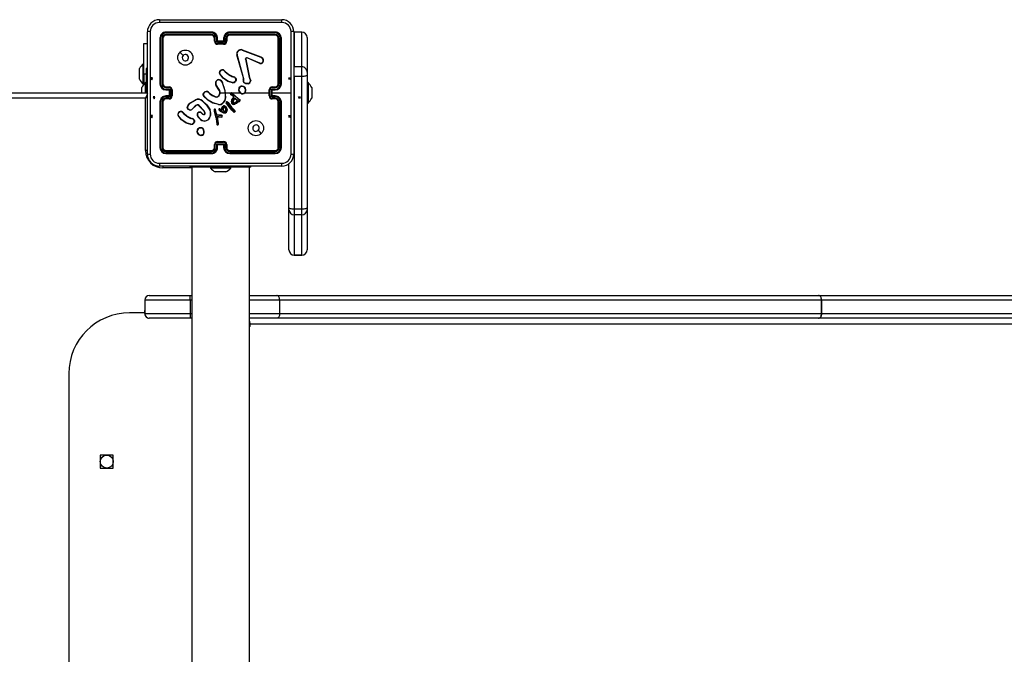
# Model space of a CAD drawing. Units: millimetres. Extents: x -4534 to 4839, y -3372 to 3794.
# Drawn here: x -925 to -276, y 1876 to 2294 of the extents above; entities that cross this region are included whole.
import ezdxf

# ---------------------------------------------------------------- set-up
doc = ezdxf.new("R2010")
doc.units = ezdxf.units.MM
doc.layers.add('Toestel 2D', color=7, linetype='Continuous', lineweight=20)
doc.layers.add('VP-EQ', color=7, linetype='Continuous', true_color=0x8a3492)

# ---------------------------------------------------------------- blocks, each defined once
blk = doc.blocks.new('wd1444')
at = {"layer": 'VP-EQ', "color": 0, "linetype": 'Continuous', "lineweight": 25}
for p, q in [((1069.776, 559.284), (1077.826, 559.284)), ((1068.976, 550.434), (1068.976, 558.484)), ((1069.801, 558.059), (1069.801, 555.059)), ((1069.848, 558.061), (1069.848, 555.059)), ((1069.948, 558.061), (1069.948, 555.059)), ((1070.001, 558.059), (1070.001, 555.059)), ((1073.201, 558.411), (1070.199, 558.411)), ((1073.201, 558.311), (1070.199, 558.311)), ((1073.201, 558.459), (1070.201, 558.459)), ((1073.201, 558.259), (1070.201, 558.259)), ((1073.401, 557.859), (1073.401, 558.059)), ((1073.451, 557.861), (1073.451, 558.061)), ((1073.551, 557.811), (1073.551, 558.061)), ((1073.601, 557.859), (1073.601, 558.059)), ((1073.601, 557.859), (1073.601, 557.859)), ((1074.001, 557.859), (1073.601, 557.859)), ((1074.001, 558.059), (1074.001, 557.859)), ((1074.001, 557.859), (1074.001, 557.859)), ((1074.051, 558.061), (1074.051, 557.811)), ((1074.151, 558.061), (1074.151, 557.861)), ((1074.201, 558.059), (1074.201, 557.859)), ((1077.401, 558.459), (1074.401, 558.459)), ((1077.403, 558.411), (1074.401, 558.411)), ((1077.403, 558.311), (1074.401, 558.311)), ((1077.401, 558.259), (1074.401, 558.259)), ((1077.601, 555.059), (1077.601, 558.059)), ((1077.653, 555.059), (1077.653, 558.061)), ((1077.754, 555.059), (1077.754, 558.061)), ((1077.801, 555.059), (1077.801, 558.059)), ((1078.626, 558.484), (1078.626, 550.434)), ((1079.151, 558.458), (1078.651, 558.458)), ((1078.651, 558.458), (1078.651, 556.173)), ((1079.151, 558.458), (1078.651, 558.458)), ((1078.651, 558.458), (1078.651, 558.458)), ((1079.151, 556.173), (1079.151, 558.458)), ((1079.151, 558.458), (1079.151, 558.458)), ((1079.501, 558.108), (1079.501, 555.823)), ((1068.752, 557.709), (1068.976, 557.709)), ((1068.752, 555.709), (1068.752, 557.709)), ((1074.051, 557.811), (1073.551, 557.811)), ((1074.001, 557.711), (1073.601, 557.711)), ((1074.001, 557.659), (1073.601, 557.659)), ((1075.211, 557.281), (1076.444, 556.818)), ((1075.217, 557.299), (1076.45, 556.836)), ((1075.298, 555.456), (1074.865, 556.977)), ((1075.318, 555.462), (1074.885, 556.983)), ((1075.433, 556.678), (1075.684, 555.471)), ((1075.452, 556.682), (1075.703, 555.475)), ((1076.377, 556.402), (1075.541, 556.759)), ((1076.385, 556.422), (1075.549, 556.778)), ((1076.526, 556.758), (1076.593, 556.647)), ((1076.541, 556.77), (1076.611, 556.654)), ((1068.452, 555.884), (1068.452, 556.059)), ((1068.752, 556.384), (1068.692, 556.384)), ((1068.692, 555.709), (1068.692, 556.384)), ((1068.976, 556.059), (1068.901, 556.059)), ((1068.901, 556.059), (1068.901, 555.134)), ((1074.019, 555.931), (1074.095, 555.855)), ((1074.034, 555.944), (1074.11, 555.869)), ((1078.651, 556.173), (1078.625, 556.172)), ((1079.151, 556.173), (1078.651, 556.173)), ((1079.151, 555.539), (1079.151, 556.173)), ((1068.452, 555.534), (1068.452, 555.884)), ((1068.452, 555.359), (1068.452, 555.534)), ((1068.692, 555.034), (1068.692, 555.709)), ((1068.752, 555.709), (1068.752, 555.033)), ((1068.752, 555.709), (1068.901, 555.709)), ((1074.652, 555.493), (1074.59, 555.511)), ((1074.598, 555.529), (1074.655, 555.513)), ((1074.668, 555.491), (1074.652, 555.493)), ((1074.655, 555.513), (1074.669, 555.511)), ((1074.796, 555.307), (1074.771, 555.244)), ((1074.816, 555.303), (1074.788, 555.233)), ((1075.295, 555.311), (1075.305, 555.366)), ((1075.306, 555.389), (1075.298, 555.456)), ((1075.305, 555.366), (1075.306, 555.389)), ((1075.314, 555.305), (1075.325, 555.366)), ((1075.326, 555.388), (1075.318, 555.462)), ((1075.325, 555.366), (1075.326, 555.388)), ((1075.684, 555.471), (1075.719, 555.39)), ((1075.703, 555.475), (1075.735, 555.401)), ((1078.651, 555.539), (1078.625, 555.539)), ((1079.151, 555.539), (1078.651, 555.539)), ((1078.651, 555.539), (1078.651, 546.791)), ((1079.151, 546.791), (1079.151, 555.539)), ((1079.501, 555.823), (1079.501, 555.633)), ((1079.501, 555.633), (1079.501, 546.886)), ((1068.601, 554.634), (1068.601, 554.809)), ((1068.601, 554.459), (1068.601, 554.634)), ((1068.692, 555.034), (1068.752, 555.034)), ((1068.901, 555.134), (1068.841, 555.134)), ((1068.841, 554.459), (1068.841, 555.134)), ((1068.901, 554.459), (1068.901, 555.134)), ((1068.976, 554.959), (1068.951, 554.959)), ((1070.199, 554.809), (1070.399, 554.809)), ((1070.199, 554.709), (1070.449, 554.709)), ((1070.201, 554.859), (1070.401, 554.859)), ((1070.201, 554.659), (1070.401, 554.659)), ((1070.401, 554.659), (1070.401, 554.659)), ((1070.401, 554.659), (1070.401, 554.259)), ((1070.449, 554.709), (1070.449, 554.459)), ((1070.549, 554.659), (1070.549, 554.459)), ((1070.601, 554.659), (1070.601, 554.259)), ((1073.684, 554.668), (1073.492, 554.974)), ((1073.701, 554.679), (1073.509, 554.985)), ((1073.896, 555.136), (1073.915, 555.075)), ((1073.916, 555.139), (1073.933, 555.083)), ((1074.591, 555.131), (1074.273, 555.204)), ((1074.592, 555.152), (1074.282, 555.222)), ((1077.001, 554.259), (1077.001, 554.659)), ((1077.053, 554.259), (1077.053, 554.659)), ((1077.153, 554.709), (1077.403, 554.709)), ((1077.153, 554.209), (1077.153, 554.709)), ((1077.201, 554.859), (1077.401, 554.859)), ((1077.201, 554.659), (1077.401, 554.659)), ((1077.201, 554.659), (1077.201, 554.659)), ((1077.201, 554.259), (1077.201, 554.659)), ((1077.203, 554.809), (1077.403, 554.809)), ((1079.561, 555.134), (1079.501, 555.134)), ((1079.561, 555.134), (1079.561, 553.784)), ((1079.801, 554.809), (1079.801, 554.634)), ((1079.801, 554.634), (1079.801, 554.284)), ((1004.626, 554.459), (1069.001, 554.459)), ((1068.851, 554.109), (1004.751, 554.109)), ((1068.851, 550.659), (1068.851, 554.109)), ((1070.449, 554.209), (1070.199, 554.209)), ((1070.399, 554.108), (1070.199, 554.108)), ((1070.401, 554.259), (1070.201, 554.259)), ((1070.401, 554.059), (1070.201, 554.059)), ((1070.401, 554.259), (1070.401, 554.259)), ((1070.449, 554.459), (1070.449, 554.209)), ((1070.549, 554.459), (1070.449, 554.459)), ((1070.549, 554.459), (1070.549, 554.259)), ((1071.778, 553.787), (1072.137, 554.007)), ((1071.791, 553.772), (1072.145, 553.989)), ((1072.647, 554.409), (1072.76, 554.527)), ((1072.664, 554.398), (1072.769, 554.509)), ((1073.055, 554.436), (1073.084, 554.407)), ((1073.07, 554.449), (1073.097, 554.422)), ((1073.801, 554.459), (1074.095, 554.459)), ((1074.094, 554.459), (1074.105, 554.133)), ((1074.115, 554.459), (1074.47, 554.459)), ((1074.645, 554.212), (1074.46, 554.353)), ((1074.658, 554.228), (1074.473, 554.368)), ((1074.539, 554.459), (1075.093, 554.459)), ((1074.54, 554.433), (1074.951, 554.065)), ((1074.554, 554.447), (1074.963, 554.08)), ((1074.607, 554.098), (1074.664, 554.177)), ((1074.623, 554.086), (1074.681, 554.165)), ((1074.639, 553.981), (1074.767, 554.114)), ((1074.657, 554.2), (1074.645, 554.212)), ((1074.654, 553.968), (1074.768, 554.089)), ((1074.665, 554.189), (1074.657, 554.2)), ((1074.674, 554.212), (1074.658, 554.228)), ((1074.681, 554.201), (1074.674, 554.212)), ((1074.767, 554.114), (1074.908, 553.977)), ((1074.768, 554.089), (1074.886, 553.973)), ((1074.951, 554.065), (1075.007, 554.025)), ((1074.963, 554.08), (1075.018, 554.041)), ((1075.007, 554.025), (1075.051, 553.997)), ((1075.018, 554.041), (1075.061, 554.014)), ((1075.404, 554.459), (1077.001, 554.459)), ((1077.403, 554.209), (1077.153, 554.209)), ((1077.201, 554.459), (1078.438, 554.459)), ((1077.401, 554.259), (1077.201, 554.259)), ((1077.201, 554.259), (1077.201, 554.259)), ((1077.401, 554.059), (1077.201, 554.059)), ((1077.403, 554.108), (1077.203, 554.108)), ((1079.801, 554.284), (1079.801, 554.109)), ((1069.801, 553.859), (1069.801, 550.859)), ((1069.848, 553.858), (1069.848, 550.856)), ((1069.948, 553.858), (1069.948, 550.856)), ((1070.001, 553.859), (1070.001, 550.859)), ((1072.149, 553.626), (1071.942, 553.411)), ((1072.163, 553.611), (1071.957, 553.398)), ((1072.701, 553.272), (1072.373, 553.615)), ((1072.717, 553.283), (1072.385, 553.63)), ((1073.651, 553.684), (1073.296, 553.784)), ((1073.656, 553.704), (1073.303, 553.803)), ((1073.515, 553.067), (1073.452, 553.357)), ((1073.534, 553.071), (1073.471, 553.365)), ((1073.799, 553.242), (1073.698, 553.319)), ((1073.811, 553.258), (1073.71, 553.334)), ((1073.739, 553.389), (1073.809, 553.358)), ((1073.746, 553.408), (1073.817, 553.376)), ((1073.809, 553.358), (1073.875, 553.324)), ((1073.817, 553.376), (1073.861, 553.354)), ((1073.861, 553.354), (1073.883, 553.452)), ((1073.875, 553.324), (1073.903, 553.446)), ((1073.883, 553.452), (1073.944, 553.564)), ((1073.903, 553.446), (1073.961, 553.552)), ((1074.332, 553.566), (1074.162, 553.796)), ((1074.348, 553.578), (1074.18, 553.806)), ((1074.278, 553.804), (1074.25, 553.843)), ((1074.266, 553.855), (1074.294, 553.816)), ((1074.278, 553.804), (1074.504, 553.504)), ((1074.294, 553.816), (1074.519, 553.517)), ((1074.549, 553.322), (1074.332, 553.566)), ((1074.564, 553.335), (1074.348, 553.578)), ((1074.504, 553.504), (1074.713, 553.283)), ((1074.519, 553.517), (1074.728, 553.296)), ((1074.67, 553.199), (1074.549, 553.322)), ((1074.684, 553.214), (1074.564, 553.335)), ((1074.728, 553.296), (1074.749, 553.264)), ((1074.96, 553.933), (1074.914, 553.858)), ((1074.968, 553.909), (1074.931, 553.847)), ((1075.002, 553.918), (1074.96, 553.933)), ((1074.995, 553.899), (1074.968, 553.909)), ((1077.601, 550.859), (1077.601, 553.859)), ((1077.653, 550.856), (1077.653, 553.858)), ((1077.754, 550.856), (1077.754, 553.858)), ((1077.801, 550.859), (1077.801, 553.859)), ((1079.501, 553.784), (1079.561, 553.784)), ((1071.276, 553.186), (1071.352, 553.11)), ((1071.291, 553.2), (1071.367, 553.124)), ((1071.909, 552.748), (1071.847, 552.766)), ((1071.855, 552.785), (1071.912, 552.769)), ((1071.925, 552.746), (1071.909, 552.748)), ((1071.912, 552.769), (1071.927, 552.767)), ((1072.468, 552.704), (1072.303, 552.882)), ((1072.481, 552.718), (1072.318, 552.894)), ((1072.546, 553.141), (1072.532, 553.126)), ((1072.532, 553.126), (1072.617, 553.052)), ((1072.546, 553.141), (1072.631, 553.067)), ((1072.761, 553.147), (1072.701, 553.272)), ((1072.78, 553.153), (1072.717, 553.283)), ((1073.372, 553.26), (1073.493, 552.839)), ((1073.392, 553.264), (1073.512, 552.844)), ((1073.493, 552.839), (1073.505, 552.784)), ((1073.505, 552.784), (1073.532, 552.55)), ((1073.512, 552.844), (1073.525, 552.787)), ((1073.519, 553.056), (1073.515, 553.067)), ((1073.553, 553.005), (1073.519, 553.056)), ((1073.525, 552.787), (1073.552, 552.551)), ((1073.536, 553.068), (1073.534, 553.071)), ((1073.569, 553.016), (1073.536, 553.068)), ((1073.677, 552.968), (1073.571, 552.992)), ((1073.681, 552.988), (1073.576, 553.012)), ((1073.582, 552.895), (1073.678, 552.894)), ((1073.647, 552.435), (1073.582, 552.895)), ((1073.605, 552.875), (1073.677, 552.875)), ((1073.605, 552.875), (1073.605, 552.875)), ((1073.667, 552.436), (1073.605, 552.875)), ((1073.683, 552.968), (1073.677, 552.968)), ((1073.677, 552.875), (1073.861, 552.86)), ((1073.678, 552.894), (1073.861, 552.88)), ((1073.683, 552.988), (1073.681, 552.988)), ((1073.868, 552.981), (1073.683, 552.988)), ((1073.866, 552.96), (1073.683, 552.968)), ((1073.924, 553.165), (1073.799, 553.242)), ((1073.933, 553.183), (1073.811, 553.258)), ((1074.016, 553.133), (1073.924, 553.165)), ((1074.02, 553.152), (1073.933, 553.183)), ((1074.713, 553.283), (1074.732, 553.254)), ((1071.846, 552.385), (1071.531, 552.46)), ((1071.847, 552.404), (1071.539, 552.477)), ((1072.053, 552.562), (1072.033, 552.504)), ((1072.074, 552.559), (1072.051, 552.495)), ((1073.532, 552.55), (1073.544, 552.415)), ((1073.544, 552.415), (1073.555, 552.385)), ((1073.564, 552.418), (1073.552, 552.551)), ((1073.564, 552.418), (1073.573, 552.392)), ((1073.645, 552.414), (1073.647, 552.435)), ((1073.665, 552.415), (1073.667, 552.436)), ((1072.534, 551.648), (1072.504, 551.648)), ((1072.53, 551.667), (1072.507, 551.667)), ((1073.401, 550.859), (1073.401, 551.059)), ((1073.451, 550.856), (1073.451, 551.057)), ((1073.551, 551.107), (1074.051, 551.107)), ((1073.551, 550.856), (1073.551, 551.107)), ((1073.601, 551.259), (1074.001, 551.259)), ((1073.601, 551.207), (1074.001, 551.207)), ((1073.601, 550.859), (1073.601, 551.059)), ((1073.601, 551.059), (1073.601, 551.059)), ((1073.601, 551.059), (1074.001, 551.059)), ((1074.001, 551.059), (1074.001, 550.859)), ((1074.001, 551.059), (1074.001, 551.059)), ((1074.051, 551.107), (1074.051, 550.856)), ((1074.151, 551.057), (1074.151, 550.856)), ((1074.201, 551.059), (1074.201, 550.859)), ((1068.976, 550.659), (1068.851, 550.659)), ((1070.199, 550.606), (1073.201, 550.606)), ((1070.199, 550.506), (1073.201, 550.506)), ((1070.201, 550.659), (1073.201, 550.659)), ((1070.201, 550.459), (1073.201, 550.459)), ((1074.401, 550.659), (1077.401, 550.659)), ((1074.401, 550.606), (1077.403, 550.606)), ((1074.401, 550.506), (1077.403, 550.506)), ((1074.401, 550.459), (1077.401, 550.459)), ((1077.826, 549.634), (1069.776, 549.634)), ((1070.001, 549.634), (1070.001, 549.509)), ((1071.901, 549.509), (1070.001, 549.509)), ((1071.801, 549.559), (1071.801, 549.634)), ((1072.801, 549.559), (1071.801, 549.559)), ((1071.901, 549.559), (1071.901, 485.359)), ((1072.801, 549.559), (1072.801, 549.634)), ((1074.801, 549.559), (1072.801, 549.559)), ((1073.126, 549.559), (1073.126, 549.499)), ((1074.476, 549.499), (1073.126, 549.499)), ((1074.476, 549.499), (1074.476, 549.559)), ((1074.801, 549.559), (1074.801, 549.634)), ((1075.801, 549.559), (1074.801, 549.559)), ((1075.701, 485.359), (1075.701, 549.559)), ((1075.801, 549.559), (1075.801, 549.634)), ((1078.301, 546.886), (1078.301, 549.807)), ((1073.498, 549.259), (1073.451, 549.259)), ((1073.801, 549.259), (1073.498, 549.259)), ((1074.104, 549.259), (1073.801, 549.259)), ((1074.151, 549.259), (1074.104, 549.259)), ((1078.301, 546.777), (1078.301, 546.886)), ((1079.501, 546.886), (1079.501, 546.777)), ((1078.301, 544.111), (1078.301, 546.777)), ((1079.151, 546.791), (1078.651, 546.791)), ((1078.651, 546.791), (1078.651, 546.427)), ((1079.151, 546.427), (1078.651, 546.427)), ((1078.651, 546.427), (1078.651, 543.762)), ((1079.151, 546.427), (1079.151, 546.791)), ((1079.151, 543.762), (1079.151, 546.427)), ((1079.501, 546.777), (1079.501, 544.111)), ((1079.151, 543.762), (1078.651, 543.762)), ((1078.651, 543.762), (1078.651, 543.761)), ((1078.651, 543.761), (1079.151, 543.761)), ((1079.151, 543.761), (1079.151, 543.762)), ((1069.101, 541.109), (1071.801, 541.109)), ((1069.101, 541.109), (1069.101, 541.109)), ((1071.801, 540.809), (1071.801, 541.109)), ((1071.801, 541.109), (1071.901, 541.109)), ((1075.701, 541.109), (1077.497, 541.109)), ((1077.497, 541.109), (1113.194, 541.109)), ((1113.194, 541.109), (1221.51, 541.109)), ((1071.801, 540.809), (1068.801, 540.809)), ((1068.801, 540.809), (1068.801, 539.909)), ((1068.801, 540.809), (1068.801, 540.809)), ((1068.801, 540.809), (1068.801, 540.109)), ((1071.801, 540.809), (1071.801, 539.909)), ((1071.901, 540.809), (1071.801, 540.809)), ((1077.69, 540.809), (1075.701, 540.809)), ((1077.69, 540.809), (1077.69, 539.909)), ((1113.387, 540.809), (1077.69, 540.809)), ((1113.387, 539.909), (1113.387, 540.809)), ((1113.387, 540.809), (1113.387, 540.809)), ((1113.387, 540.809), (1113.387, 539.909)), ((1221.703, 540.809), (1113.387, 540.809)), ((1068.801, 539.959), (1067.801, 539.959)), ((1068.801, 539.909), (1068.801, 540.109)), ((1068.801, 539.909), (1071.801, 539.909)), ((1068.801, 539.909), (1068.801, 539.909)), ((1071.801, 539.909), (1071.801, 539.609)), ((1071.801, 539.909), (1071.901, 539.909)), ((1075.701, 539.909), (1077.69, 539.909)), ((1077.69, 539.909), (1113.387, 539.909)), ((1113.387, 539.909), (1113.387, 539.909)), ((1113.387, 539.909), (1221.703, 539.909)), ((1071.801, 539.609), (1069.101, 539.609)), ((1069.101, 539.609), (1069.101, 539.609)), ((1071.901, 539.609), (1071.801, 539.609)), ((1077.497, 539.609), (1075.701, 539.609)), ((1075.701, 539.209), (1075.743, 539.209)), ((1075.701, 539.109), (1075.743, 539.109)), ((1075.743, 539.109), (1075.743, 539.209)), ((1238.799, 539.209), (1075.743, 539.209)), ((1113.194, 539.609), (1077.497, 539.609)), ((1221.51, 539.609), (1113.194, 539.609)), ((1063.801, 535.959), (1063.801, 498.959)), ((1066.726, 530.584), (1065.876, 530.584)), ((1065.876, 530.584), (1065.876, 529.734)), ((1066.726, 529.734), (1066.726, 530.584)), ((1065.876, 529.734), (1066.726, 529.734))]:
    blk.add_line(p, q, dxfattribs=at)
at = {"layer": 'VP-EQ', "color": 0, "linetype": 'Continuous'}
for p, q in [((1069.212, 555.459), (1069.262, 555.309)), ((1069.312, 555.459), (1069.212, 555.459)), ((1069.262, 555.309), (1069.312, 555.459)), ((1078.34, 555.309), (1078.29, 555.459)), ((1078.29, 555.459), (1078.39, 555.459)), ((1078.39, 555.459), (1078.34, 555.309)), ((1069.362, 554.209), (1069.412, 554.059)), ((1069.462, 554.209), (1069.362, 554.209)), ((1069.412, 554.059), (1069.462, 554.209)), ((1078.99, 554.059), (1078.94, 554.209)), ((1078.94, 554.209), (1079.04, 554.209)), ((1078.99, 554.059), (1078.94, 554.209)), ((1078.94, 554.209), (1079.04, 554.209)), ((1078.99, 554.059), (1078.94, 554.209)), ((1078.94, 554.209), (1079.04, 554.209)), ((1079.04, 554.209), (1078.99, 554.059)), ((1079.04, 554.209), (1078.99, 554.059)), ((1079.04, 554.209), (1078.99, 554.059)), ((1069.212, 552.959), (1069.262, 552.809)), ((1069.312, 552.959), (1069.212, 552.959)), ((1069.262, 552.809), (1069.312, 552.959)), ((1078.34, 552.809), (1078.29, 552.959)), ((1078.29, 552.959), (1078.39, 552.959)), ((1078.39, 552.959), (1078.34, 552.809))]:
    blk.add_line(p, q, dxfattribs=at)
at = {"layer": 'VP-EQ', "color": 0, "linetype": 'Continuous', "lineweight": 25, "flags": 128}
for points in [[(1069.164, 558.494), (1069.164, 555.804), (1069.164, 553.113), (1069.164, 550.423)], [(1077.837, 559.096), (1075.147, 559.096), (1072.455, 559.096), (1069.765, 559.096)], [(1078.438, 554.459), (1078.438, 556.477), (1078.438, 558.494)], [(1071.123, 557.137), (1071.225, 557.035), (1071.327, 556.932)], [(1075.433, 556.678), (1075.432, 556.694), (1075.434, 556.71)], [(1075.453, 556.705), (1075.451, 556.694), (1075.452, 556.682)], [(1075.496, 556.78), (1075.523, 556.784), (1075.549, 556.778)], [(1075.541, 556.759), (1075.523, 556.763), (1075.503, 556.76)], [(1076.444, 556.818), (1076.489, 556.793), (1076.526, 556.758)], [(1076.45, 556.836), (1076.501, 556.809), (1076.541, 556.77)], [(1074.273, 555.204), (1073.971, 555.424), (1073.741, 555.71)], [(1074.282, 555.222), (1073.987, 555.438), (1073.757, 555.722)], [(1074.095, 555.855), (1074.327, 555.66), (1074.59, 555.511)], [(1074.11, 555.869), (1074.338, 555.676), (1074.598, 555.529)], [(1074.796, 555.307), (1074.795, 555.37), (1074.771, 555.428)], [(1074.788, 555.437), (1074.814, 555.372), (1074.816, 555.303)], [(1075.719, 555.39), (1075.75, 555.324), (1075.761, 555.251)], [(1075.735, 555.401), (1075.769, 555.328), (1075.781, 555.249)], [(1079.501, 555.633), (1079.494, 555.615), (1079.474, 555.597), (1079.442, 555.581), (1079.398, 555.566), (1079.345, 555.554), (1079.285, 555.546), (1079.219, 555.54), (1079.151, 555.539)], [(1073.916, 555.075), (1074.031, 554.774), (1074.095, 554.459)], [(1073.933, 555.083), (1074.089, 554.619), (1074.125, 554.131)], [(1075.606, 555.056), (1075.469, 555.06), (1075.341, 555.112)], [(1075.602, 555.075), (1075.474, 555.08), (1075.354, 555.128)], [(1068.978, 554.405), (1068.976, 554.4), (1068.957, 554.356), (1068.934, 554.303), (1068.908, 554.243), (1068.88, 554.177), (1068.851, 554.109)], [(1068.98, 554.164), (1068.919, 554.138), (1068.851, 554.109)], [(1073.296, 553.784), (1072.961, 553.971), (1072.68, 554.248)], [(1073.303, 553.803), (1072.967, 553.992), (1072.694, 554.262)], [(1073.084, 554.407), (1073.254, 554.285), (1073.443, 554.195)], [(1073.097, 554.422), (1073.262, 554.304), (1073.45, 554.214)], [(1073.615, 554.227), (1073.685, 554.291), (1073.731, 554.373)], [(1073.625, 554.21), (1073.7, 554.278), (1073.75, 554.367)], [(1074.105, 554.133), (1074.057, 553.965), (1073.963, 553.818)], [(1074.125, 554.131), (1074.075, 553.957), (1073.978, 553.805)], [(1074.515, 553.875), (1074.548, 553.992), (1074.607, 554.098)], [(1074.535, 553.872), (1074.567, 553.984), (1074.623, 554.086)], [(1075.051, 553.997), (1075.059, 553.99), (1075.064, 553.98)], [(1075.061, 554.014), (1075.074, 554.002), (1075.082, 553.987)], [(1078.438, 550.423), (1078.438, 552.44), (1078.438, 554.459)], [(1071.604, 553.501), (1071.656, 553.641), (1071.778, 553.787)], [(1071.73, 553.337), (1071.67, 553.369), (1071.622, 553.418)], [(1071.623, 553.497), (1071.683, 553.649), (1071.791, 553.772)], [(1071.736, 553.356), (1071.681, 553.385), (1071.638, 553.429)], [(1072.596, 553.92), (1072.88, 553.654), (1073.087, 553.325)], [(1072.608, 553.936), (1072.896, 553.667), (1073.106, 553.334)], [(1073.378, 553.357), (1073.37, 553.309), (1073.372, 553.26)], [(1073.397, 553.351), (1073.39, 553.308), (1073.392, 553.264)], [(1073.997, 553.251), (1073.97, 553.302), (1073.955, 553.358)], [(1074.014, 553.262), (1073.989, 553.31), (1073.975, 553.362)], [(1074.044, 553.59), (1074.081, 553.578), (1074.112, 553.555)], [(1074.047, 553.61), (1074.09, 553.596), (1074.126, 553.57)], [(1074.101, 553.463), (1074.122, 553.411), (1074.127, 553.355)], [(1074.127, 553.355), (1074.119, 553.305), (1074.105, 553.269)], [(1074.112, 553.555), (1074.16, 553.493), (1074.19, 553.42)], [(1074.118, 553.474), (1074.141, 553.416), (1074.147, 553.354)], [(1074.147, 553.354), (1074.14, 553.306), (1074.123, 553.26)], [(1074.126, 553.57), (1074.174, 553.509), (1074.209, 553.426)], [(1074.19, 553.42), (1074.203, 553.337), (1074.195, 553.253)], [(1074.209, 553.426), (1074.222, 553.337), (1074.215, 553.248)], [(1074.914, 553.858), (1074.835, 553.779), (1074.738, 553.724)], [(1074.931, 553.847), (1074.85, 553.765), (1074.745, 553.706)], [(1071.531, 552.46), (1071.231, 552.677), (1070.999, 552.966)], [(1071.539, 552.477), (1071.244, 552.692), (1071.014, 552.977)], [(1071.352, 553.11), (1071.584, 552.915), (1071.847, 552.766)], [(1071.367, 553.124), (1071.595, 552.932), (1071.855, 552.785)], [(1072.053, 552.562), (1072.052, 552.625), (1072.028, 552.683)], [(1072.046, 552.692), (1072.072, 552.628), (1072.074, 552.559)], [(1072.281, 553.081), (1072.295, 553.112), (1072.317, 553.137)], [(1073.576, 553.012), (1073.572, 553.013), (1073.569, 553.016)], [(1074.116, 553.137), (1074.067, 553.127), (1074.016, 553.133)], [(1074.109, 553.155), (1074.065, 553.147), (1074.02, 553.152)], [(1076.479, 551.78), (1076.377, 551.883), (1076.274, 551.985)], [(1069.765, 549.821), (1072.455, 549.821), (1075.147, 549.821), (1077.837, 549.821)], [(1078.651, 546.791), (1078.583, 546.793), (1078.517, 546.798), (1078.457, 546.807), (1078.403, 546.819), (1078.36, 546.833), (1078.328, 546.849), (1078.308, 546.867), (1078.301, 546.886)], [(1079.501, 546.886), (1079.494, 546.867), (1079.474, 546.849), (1079.442, 546.833), (1079.398, 546.819), (1079.345, 546.807), (1079.285, 546.798), (1079.219, 546.793), (1079.151, 546.791)], [(1077.69, 540.809), (1077.686, 540.867), (1077.675, 540.924), (1077.658, 540.975), (1077.634, 541.021), (1077.604, 541.058), (1077.571, 541.086), (1077.535, 541.103), (1077.497, 541.109)], [(1113.387, 540.809), (1113.383, 540.867), (1113.372, 540.924), (1113.355, 540.975), (1113.331, 541.021), (1113.301, 541.058), (1113.268, 541.086), (1113.232, 541.103), (1113.194, 541.109)], [(1113.387, 540.809), (1113.384, 540.867), (1113.373, 540.924), (1113.355, 540.975), (1113.331, 541.021), (1113.302, 541.058), (1113.268, 541.086), (1113.232, 541.103), (1113.194, 541.109)], [(1077.69, 539.909), (1077.686, 539.85), (1077.675, 539.794), (1077.658, 539.742), (1077.634, 539.697), (1077.604, 539.659), (1077.571, 539.632), (1077.535, 539.614), (1077.497, 539.609)], [(1113.387, 539.909), (1113.383, 539.85), (1113.372, 539.794), (1113.355, 539.742), (1113.331, 539.697), (1113.301, 539.659), (1113.268, 539.632), (1113.232, 539.614), (1113.194, 539.609)], [(1113.194, 539.609), (1113.232, 539.614), (1113.268, 539.632), (1113.302, 539.659), (1113.331, 539.697), (1113.355, 539.742), (1113.373, 539.794), (1113.384, 539.85), (1113.387, 539.909)], [(1075.701, 539.059), (1075.705, 539.059), (1075.72, 539.063), (1075.732, 539.073), (1075.74, 539.09), (1075.743, 539.109)]]:
    blk.add_lwpolyline(points, dxfattribs=at)
at = {"layer": 'VP-EQ', "color": 0, "linetype": 'Continuous', "lineweight": 25}
for centre, radius in [((1071.476, 556.784), 0.5), ((1076.126, 552.134), 0.5), ((1066.301, 530.159), 0.425)]:
    blk.add_circle(centre, radius, dxfattribs=at)
for centre, radius, start, end in [((1069.776, 558.484), 0.8, 90.0003, 179.99981), ((1070.632, 559.141), 0.868, 170.51385, 182.947), ((1076.97, 559.141), 0.868, 357.0523, 9.48662), ((1077.826, 558.484), 0.8, 0.00034, 89.99945), ((1069.119, 557.628), 0.868, 87.05308, 99.48688), ((1069.766, 558.494), 0.602, 90.05958, 179.94014), ((1077.836, 558.494), 0.602, 0.06047, 89.93981), ((1078.483, 557.627), 0.869, 80.51766, 92.94235), ((1070.201, 558.059), 0.4, 89.99921, 180.00005), ((1069.836, 557.834), 0.228, 86.87658, 98.83813), ((1070.2, 558.06), 0.351, 90.17363, 179.82643), ((1070.199, 558.06), 0.251, 90.17479, 179.82436), ((1069.961, 557.752), 0.31, 82.55291, 92.28787), ((1070.201, 558.059), 0.2, 89.99956, 179.99969), ((1070.427, 558.424), 0.228, 171.18371, 183.11628), ((1070.508, 558.299), 0.31, 177.70627, 187.43442), ((1073.201, 558.059), 0.4, 359.99981, 90.00093), ((1074.739, 558.423), 1.538, 178.65835, 180.42562), ((1073.2, 558.06), 0.351, 0.16884, 89.8286), ((1073.2, 558.06), 0.251, 0.17218, 89.82544), ((1074.97, 558.298), 1.77, 179.56344, 181.26286), ((1073.201, 558.059), 0.2, 0.00018, 90.00068), ((1073.438, 557.788), 0.273, 87.42507, 97.8944), ((1073.439, 557.549), 0.312, 87.92701, 97.0774), ((1073.601, 557.859), 0.2, 179.99963, 270.00101), ((1073.601, 557.861), 0.151, 180.17237, 269.82535), ((1073.563, 557.785), 0.276, 82.13877, 92.58082), ((1074.058, 557.33), 0.699, 130.85021, 136.53017), ((1074.401, 558.059), 0.4, 89.99889, 180.00036), ((1074.039, 557.785), 0.276, 87.42019, 97.85843), ((1074.001, 557.861), 0.151, 270.17538, 359.8269), ((1074.001, 557.859), 0.2, 270.0002, 359.99916), ((1073.545, 557.331), 0.697, 43.47151, 49.16939), ((1074.402, 558.06), 0.351, 90.17159, 179.83085), ((1074.402, 558.06), 0.251, 90.17541, 179.82681), ((1074.163, 557.788), 0.273, 82.10225, 92.57645), ((1074.162, 557.549), 0.312, 82.91979, 92.07401), ((1074.401, 558.059), 0.2, 90.00022, 179.99893), ((1072.928, 558.423), 1.474, 359.55738, 1.40184), ((1072.709, 558.298), 1.693, 358.67891, 0.45575), ((1077.177, 558.424), 0.227, 356.86085, 8.88408), ((1077.401, 558.059), 0.4, 0.00003, 90.00061), ((1077.096, 558.299), 0.308, 352.50932, 2.31269), ((1077.401, 558.059), 0.2, 0.00076, 90.00009), ((1077.402, 558.06), 0.351, 0.14471, 89.85505), ((1077.403, 558.06), 0.251, 0.17687, 89.82415), ((1077.641, 557.751), 0.31, 87.71314, 97.44437), ((1077.766, 557.834), 0.228, 81.15778, 93.12532), ((1079.159, 557.697), 5.559, 179.86198, 180.39872), ((1069.136, 557.697), 4.865, 359.54333, 0.15662), ((1075.137, 557.033), 0.278, 73.31157, 191.56588), ((1075.137, 557.033), 0.258, 73.46183, 191.40056), ((1074.448, 557.542), 0.807, 341.05483, 342.41956), ((1071.476, 556.784), 0.21, 180.00626, 134.99947), ((1071.476, 556.784), 0.21, 134.99893, 180.0068), ((1074.925, 556.796), 0.191, 102.16365, 108.30409), ((1075.477, 556.491), 0.193, 97.48105, 103.27519), ((1075.53, 556.687), 0.0988, 109.60196, 166.04744), ((1075.402, 556.56), 0.154, 70.82747, 78.18102), ((1075.528, 556.687), 0.0777, 109.26713, 166.38251), ((1075.321, 556.713), 0.188, 14.46272, 20.70424), ((1074.958, 557.024), 0.64, 335.49687, 337.352), ((1076.434, 556.584), 0.19, 252.67758, 21.65778), ((1076.435, 556.584), 0.17, 253.01116, 21.56272), ((1076.217, 556.907), 0.244, 338.43305, 342.94991), ((1078.72, 554.013), 3.514, 128.32397, 128.63508), ((1076.967, 555.731), 0.989, 111.13992, 112.24735), ((1069.767, 555.338), 1.5, 135.816, 151.29512), ((1073.953, 555.728), 0.252, 91.16909, 149.01094), ((1073.955, 555.725), 0.236, 91.40794, 148.66852), ((1073.959, 555.887), 0.0943, 37.52494, 97.03261), ((1064.609, 555.253), 9.367, 4.33102, 4.45143), ((1073.959, 555.887), 0.0744, 36.6498, 97.71924), ((1074.363, 555.542), 0.519, 129.29743, 131.48113), ((1076.127, 556.511), 0.273, 336.46278, 340.81698), ((1079.151, 555.823), 0.35, 0.05318, 90.05449), ((1069.767, 556.079), 1.5, 208.70488, 224.184), ((1073.687, 555.1), 0.232, 9.78812, 212.78376), ((1073.687, 555.1), 0.212, 9.78879, 212.81485), ((1073.839, 555.787), 0.125, 145.44022, 218.08875), ((1073.839, 555.788), 0.105, 145.19878, 218.62546), ((1073.511, 555.479), 0.441, 56.65103, 59.22913), ((1074.137, 555.173), 0.668, 124.62144, 126.35415), ((1074.598, 555.353), 0.71, 133.46505, 135.05684), ((1073.042, 556.21), 1.698, 335.71072, 336.37574), ((1074.607, 555.342), 0.191, 265.48877, 329.10726), ((1073.978, 555.592), 0.682, 351.6439, 353.30369), ((1073.251, 555.551), 1.418, 357.58342, 358.38533), ((1074.674, 555.386), 0.105, 23.20052, 93.30078), ((1074.674, 555.386), 0.125, 23.91443, 92.42128), ((1075.257, 554.526), 1.024, 117.22202, 118.32726), ((1074.565, 554.89), 0.41, 57.02404, 59.80816), ((1074.719, 554.875), 0.439, 77.27947, 79.86588), ((1075.484, 555.25), 0.198, 162.12887, 224.17363), ((1075.199, 554.963), 0.361, 71.37182, 74.59107), ((1075.537, 554.674), 0.817, 105.54204, 106.97368), ((1075.299, 554.879), 0.488, 86.9417, 89.33319), ((1075.302, 554.94), 0.449, 86.85504, 89.45339), ((1075.485, 555.25), 0.179, 162.18387, 223.35001), ((1075.507, 555.321), 0.263, 291.02257, 344.5753), ((1075.51, 555.318), 0.279, 290.11614, 345.57003), ((1075.815, 554.866), 0.62, 100.41695, 102.21923), ((1074.914, 556.592), 1.447, 303.7881, 304.55952), ((1075.678, 554.598), 0.659, 81.06119, 82.77598), ((1069.917, 554.088), 1.5, 135.816, 151.29512), ((1068.951, 555.009), 0.05, 180, 270), ((1070.201, 555.059), 0.4, 180.00107, 269.99882), ((1069.837, 553.549), 1.51, 89.56741, 91.36814), ((1070.2, 555.06), 0.351, 180.17036, 269.83262), ((1070.199, 555.06), 0.251, 180.17465, 269.82842), ((1069.962, 553.336), 1.723, 88.7046, 90.44941), ((1070.201, 555.059), 0.2, 179.99944, 270.0013), ((1070.471, 554.821), 0.273, 172.11406, 182.5862), ((1070.474, 554.696), 0.276, 177.40801, 187.84999), ((1070.713, 554.82), 0.315, 172.96965, 182.04816), ((1070.398, 554.658), 0.151, 0.17786, 89.82513), ((1070.401, 554.659), 0.2, 0.00109, 89.99795), ((1070.932, 554.199), 0.702, 133.48195, 139.1374), ((1070.562, 549.436), 5.223, 89.57012, 90.14125), ((1075.121, 552.46), 2.995, 122.56594, 122.94862), ((1075.301, 552.303), 2.864, 123.95375, 124.35404), ((1073.42, 554.475), 0.327, 341.83552, 36.19344), ((1073.415, 554.474), 0.352, 342.18599, 35.67869), ((1074.049, 554.278), 0.871, 98.79553, 100.10872), ((1074.442, 553.994), 1.202, 115.01784, 115.95656), ((1079.133, 552.965), 5.351, 155.05068, 155.26724), ((1074.607, 555.341), 0.211, 265.43153, 329.16506), ((1073.95, 555.198), 0.644, 354.08768, 355.8815), ((1075.207, 554.672), 0.227, 143.7616, 218.12901), ((1075.208, 554.672), 0.207, 143.80386, 218.31056), ((1075.22, 554.668), 0.24, 68.1324, 144.87999), ((1074.53, 554.084), 0.875, 54.30212, 55.62373), ((1075.221, 554.667), 0.22, 68.35291, 144.82142), ((1075.243, 554.614), 0.203, 275.11576, 354.15992), ((1074.963, 555.022), 0.371, 336.18881, 339.24741), ((1075.197, 554.642), 0.253, 348.76113, 65.43615), ((1075.198, 554.642), 0.272, 348.8595, 65.64089), ((1074.232, 556.041), 1.447, 320.05435, 320.86636), ((1075.322, 553.737), 0.864, 80.53467, 81.83686), ((1075.321, 555.001), 0.29, 10.85584, 14.8379), ((1077.201, 554.659), 0.2, 90.00239, 179.99868), ((1077.04, 549.432), 5.227, 89.85882, 90.4297), ((1077.204, 554.658), 0.151, 90.17501, 179.82214), ((1076.675, 554.204), 0.695, 40.82565, 46.53909), ((1076.891, 554.82), 0.312, 357.93301, 7.09284), ((1077.401, 555.059), 0.4, 270.00043, 359.99979), ((1077.401, 555.059), 0.2, 269.99965, 359.9995), ((1077.133, 554.821), 0.271, 357.39416, 7.94665), ((1077.13, 554.696), 0.274, 352.09008, 2.61031), ((1077.402, 555.06), 0.351, 270.13998, 359.85709), ((1077.403, 555.06), 0.251, 270.17181, 359.82512), ((1077.64, 553.334), 1.725, 89.55088, 91.29482), ((1077.765, 553.55), 1.509, 88.63135, 90.43273), ((1078.485, 554.088), 1.5, 28.70488, 44.184), ((1070.201, 553.859), 0.4, 89.99945, 179.9998), ((1070.2, 553.857), 0.351, 90.1683, 179.82969), ((1070.199, 553.858), 0.251, 90.1725, 179.82442), ((1070.201, 553.859), 0.2, 89.99921, 180.00005), ((1070.474, 554.221), 0.276, 172.14774, 182.59363), ((1070.471, 554.096), 0.273, 177.41375, 187.88598), ((1070.398, 554.259), 0.151, 270.17386, 359.82315), ((1070.713, 554.097), 0.315, 177.95076, 187.03143), ((1070.401, 554.259), 0.2, 270.00032, 359.99893), ((1070.931, 554.717), 0.701, 220.8567, 226.52395), ((1070.562, 559.473), 5.214, 269.85172, 270.42379), ((1072.313, 553.577), 0.465, 50.60139, 112.23134), ((1072.489, 554.137), 0.375, 200.28846, 203.33979), ((1072.313, 553.576), 0.446, 50.57896, 112.14259), ((1072.754, 554.347), 0.124, 149.91829, 233.3519), ((1073.095, 555.091), 0.816, 236.68517, 238.07634), ((1072.754, 554.347), 0.104, 150.47382, 234.66673), ((1068.502, 558.263), 5.795, 316.14309, 316.34088), ((1072.862, 554.278), 0.27, 39.37761, 112.32286), ((1074.113, 555.271), 1.544, 208.81589, 209.56029), ((1072.862, 554.277), 0.25, 39.47261, 111.6332), ((1073.846, 553.48), 1.241, 128.6767, 129.60553), ((1073.978, 553.652), 1.17, 138.85931, 139.84317), ((1075.342, 553.535), 2.01, 160.2546, 160.82612), ((1073.516, 554.421), 0.238, 252.09799, 297.29061), ((1073.516, 554.418), 0.215, 251.96109, 297.28585), ((1070.307, 552.297), 3.83, 29.97037, 30.27008), ((1074.079, 555.353), 1.04, 250.44651, 251.54874), ((1074.261, 555.717), 1.592, 264.40154, 265.1206), ((1074.505, 554.402), 0.0667, 42.62894, 227.35566), ((1074.505, 554.402), 0.0467, 41.54155, 226.26582), ((1071.503, 556.882), 3.891, 319.45777, 319.75358), ((1073.97, 555.008), 0.81, 314.74156, 316.15194), ((1073.991, 553.219), 1.073, 53.91913, 54.99666), ((1074.724, 553.902), 0.116, 137.25978, 218.91537), ((1074.723, 553.903), 0.0955, 136.40276, 218.91074), ((1074.14, 553.362), 0.795, 49.73514, 51.166), ((1074.127, 554.623), 0.661, 321.60485, 323.34487), ((1074.222, 554.857), 0.788, 303.55056, 305.01379), ((1074.656, 554.183), 0.0105, 323.98586, 34.68648), ((1073.646, 552.751), 1.753, 53.80201, 54.46172), ((1074.265, 554.793), 0.724, 303.48135, 305.07344), ((1074.656, 554.183), 0.0306, 324.06645, 34.60374), ((1073.197, 554.076), 1.571, 0.50337, 1.41542), ((1074.662, 554.03), 0.231, 297.06041, 345.56053), ((1074.659, 554.032), 0.254, 297.58637, 347.45272), ((1074.746, 554.725), 0.765, 280.55041, 282.22179), ((1074.539, 554.398), 0.53, 320.99751, 323.15263), ((1075.018, 553.964), 0.0686, 250.88477, 19.02917), ((1075.018, 553.964), 0.0487, 251.03822, 19.01838), ((1074.696, 554.241), 0.379, 325.19868, 328.21575), ((1074.469, 555.353), 0.994, 304.26372, 305.43217), ((1075.287, 554.695), 0.305, 212.33631, 265.07999), ((1075.289, 554.699), 0.289, 212.51338, 264.36539), ((1074.741, 554.201), 0.371, 326.60625, 329.68804), ((1074.903, 554.46), 0.506, 288.47469, 290.71208), ((1075.243, 554.613), 0.223, 274.53094, 354.02819), ((1074.975, 554.407), 0.286, 356.86225, 0.88263), ((1077.04, 559.477), 5.218, 269.57638, 270.14821), ((1077.201, 554.259), 0.2, 179.99941, 270.00123), ((1077.204, 554.259), 0.151, 180.17657, 269.82628), ((1076.671, 554.717), 0.701, 313.48384, 319.15143), ((1076.891, 554.097), 0.312, 352.90607, 2.06808), ((1077.13, 554.221), 0.274, 357.38804, 7.91221), ((1077.401, 553.859), 0.4, 0.00022, 90.00042), ((1077.133, 554.096), 0.271, 352.05188, 2.60732), ((1077.401, 553.859), 0.2, 0.00114, 89.99971), ((1077.402, 553.857), 0.351, 0.16971, 89.83224), ((1077.403, 553.858), 0.251, 0.17565, 89.82743), ((1078.485, 554.829), 1.5, 315.816, 331.29512), ((1069.837, 555.348), 1.49, 268.61229, 270.43777), ((1069.962, 555.562), 1.703, 269.54041, 271.30558), ((1071.707, 553.48), 0.105, 168.349, 215.98076), ((1071.676, 553.777), 0.286, 255.37993, 259.29301), ((1071.708, 553.48), 0.0863, 168.6276, 215.70107), ((1072.174, 552.683), 0.919, 125.6911, 126.90169), ((1071.799, 553.537), 0.211, 251.02863, 318.75398), ((1071.968, 553.271), 0.247, 159.9064, 164.45523), ((1071.798, 553.537), 0.191, 251.10166, 318.6826), ((1071.937, 553.898), 0.194, 214.76232, 220.63453), ((1072.094, 553.578), 0.226, 227.5996, 232.71776), ((1072.269, 553.488), 0.183, 50.94053, 130.94657), ((1072.28, 553.736), 0.171, 220.01412, 226.76104), ((1072.27, 553.488), 0.163, 50.85318, 130.93417), ((1073.195, 552.959), 1.052, 140.37883, 141.44864), ((1073.421, 553.287), 1.04, 141.40774, 142.52428), ((1072.781, 553.991), 0.733, 294.72427, 296.30788), ((1072.59, 553.094), 0.549, 339.30736, 24.92252), ((1072.596, 553.094), 0.563, 339.10886, 25.17171), ((1074.37, 553.435), 1.129, 160.99979, 162.00804), ((1073.426, 553.342), 0.05, 26.2998, 163.42752), ((1073.655, 554.234), 0.92, 252.45514, 253.69996), ((1073.426, 553.342), 0.03, 30.44913, 163.16289), ((1073.311, 553.759), 0.425, 289.32826, 292.07154), ((1073.706, 554.04), 0.359, 261.26177, 319.15327), ((1078.067, 552.742), 4.515, 167.69509, 167.94752), ((1073.704, 554.045), 0.345, 261.95735, 318.66446), ((1073.729, 553.36), 0.0513, 70.11396, 232.85716), ((1073.729, 553.359), 0.0313, 71.26669, 233.4445), ((1073.294, 553.653), 0.524, 320.39552, 322.55961), ((1085.24, 548.891), 12.35, 158.54546, 158.63931), ((1073.59, 553.473), 0.248, 332.2811, 336.9637), ((1075.235, 553.97), 1.505, 204.17946, 205.43842), ((1074.103, 554.161), 0.743, 252.75034, 254.30243), ((1074.032, 553.505), 0.106, 81.9653, 145.79563), ((1074.379, 554.138), 0.72, 232.83579, 234.43896), ((1074.111, 553.388), 0.159, 145.9385, 190.75482), ((1073.756, 554.473), 1.133, 280.13443, 281.14681), ((1074.032, 553.504), 0.0862, 82.01026, 146.13039), ((1075.057, 555.076), 1.668, 228.99904, 229.683), ((1074.109, 553.388), 0.137, 145.80537, 191.14795), ((1074.048, 553.427), 0.084, 33.57836, 144.14076), ((1074.241, 553.839), 0.447, 234.10992, 236.65618), ((1074.048, 553.428), 0.0639, 33.77234, 144.03061), ((1071.173, 553.986), 2.898, 352.14629, 352.54496), ((1081.325, 541.869), 13.661, 121.84379, 121.92746), ((1073.51, 554.171), 0.861, 314.3555, 315.69259), ((1074.161, 553.749), 0.396, 265.07724, 267.9845), ((1074.217, 553.819), 0.06, 36.06667, 202.93594), ((1074.223, 553.705), 0.11, 113.3322, 123.9002), ((1074.217, 553.819), 0.04, 36.00759, 199.87872), ((1074.083, 553.834), 0.427, 284.51883, 287.19939), ((1073.782, 554.49), 0.799, 305.86462, 307.29979), ((1074.016, 554.167), 0.447, 305.81245, 308.3738), ((1073.939, 554.077), 0.645, 307.5661, 309.34269), ((1074.169, 553.905), 0.523, 309.83575, 312.03378), ((1074.674, 553.848), 0.161, 170.26541, 231.19118), ((1074.684, 554.784), 0.924, 259.47109, 260.72187), ((1074.674, 553.848), 0.142, 170.30472, 230.78887), ((1074.321, 553.588), 0.35, 310.60268, 313.86932), ((1074.131, 554.067), 0.56, 322.01306, 324.05931), ((1074.674, 553.874), 0.182, 236.19492, 292.82311), ((1074.675, 553.876), 0.165, 236.96257, 292.45462), ((1074.101, 554.472), 0.834, 309.65448, 311.02552), ((1074.719, 553.903), 0.112, 220.51185, 301.41468), ((1074.719, 553.902), 0.0918, 220.52101, 302.00649), ((1074.551, 553.496), 0.267, 307.35402, 311.6577), ((1074.416, 553.585), 0.351, 20.08763, 23.3204), ((1072.839, 552.709), 2.227, 29.53284, 30.05368), ((1078.134, 558.611), 5.741, 235.88518, 236.08221), ((1074.471, 553.751), 0.521, 17.70968, 20.53073), ((1074.608, 554.053), 0.416, 338.31564, 341.06451), ((1077.64, 555.563), 1.705, 268.69482, 270.45948), ((1077.765, 555.346), 1.488, 269.56181, 271.38851), ((1071.097, 553.043), 0.125, 145.43858, 218.09039), ((1071.096, 553.043), 0.105, 145.19752, 218.62605), ((1071.21, 552.984), 0.252, 91.17012, 149.00749), ((1071.094, 553.241), 0.162, 231.72949, 238.67373), ((1073.665, 549.186), 4.626, 124.96197, 125.20023), ((1071.21, 552.983), 0.233, 90.95315, 149.12104), ((1071.217, 553.142), 0.0943, 37.53027, 97.03401), ((1071.383, 553.233), 0.178, 179.02742, 185.58204), ((1071.216, 553.142), 0.0744, 36.6401, 97.7307), ((1071.758, 552.638), 0.73, 129.74789, 131.37524), ((1071.813, 552.652), 0.649, 133.33543, 135.16113), ((1072.225, 552.602), 0.412, 153.65414, 156.51429), ((1072.182, 552.715), 0.276, 168.73473, 172.99551), ((1072.141, 552.742), 0.216, 173.46576, 178.92738), ((1071.931, 552.641), 0.105, 23.19895, 93.30309), ((1071.932, 552.642), 0.125, 23.91298, 92.42717), ((1071.702, 553.303), 0.701, 297.70863, 299.39688), ((1072.473, 553.022), 0.22, 162.7918, 219.48869), ((1072.397, 553.048), 0.14, 131.37229, 163.67718), ((1072.33, 553.263), 0.188, 248.98714, 255.00433), ((1072.473, 553.021), 0.201, 162.78813, 219.49304), ((1071.948, 553.338), 0.578, 307.84894, 309.78014), ((1072.419, 553.018), 0.177, 44.02996, 130.21815), ((1072.523, 553.32), 0.275, 217.33386, 221.50277), ((1072.418, 553.017), 0.158, 43.88185, 129.9859), ((1070.613, 554.441), 2.541, 316.87619, 317.31504), ((1072.731, 552.988), 0.387, 227.32075, 292.3541), ((1072.731, 552.989), 0.368, 227.39055, 292.29095), ((1072.686, 553.123), 0.0989, 225.77128, 18.08304), ((1070.904, 554.643), 2.339, 317.10874, 317.60981), ((1072.686, 553.123), 0.0789, 225.35038, 18.0395), ((1072.191, 554.015), 0.902, 304.45095, 305.69936), ((1072.659, 553.498), 0.365, 286.20054, 289.28748), ((1072.711, 553.029), 0.413, 292.66599, 341.74725), ((1073.113, 552.743), 0.26, 201.2828, 205.61438), ((1072.715, 553.026), 0.428, 292.35242, 341.9906), ((1073.204, 553.172), 0.29, 249.73585, 253.69464), ((1073.296, 553.678), 0.425, 280.30741, 282.9925), ((1073.411, 553.228), 0.398, 281.90115, 284.76212), ((1073.468, 553.103), 0.321, 276.69784, 280.24788), ((1073.447, 553.402), 0.342, 281.33107, 284.70807), ((1073.306, 553.391), 0.397, 302.46883, 305.39109), ((1073.346, 553.329), 0.384, 302.44695, 305.46452), ((1073.578, 553.022), 0.0308, 213.47124, 257.22293), ((1069.639, 553.874), 4.03, 347.35434, 347.64358), ((1073.943, 553.291), 0.536, 227.66271, 230.92), ((1071.651, 553.426), 2.077, 347.28761, 347.84869), ((1073.977, 552.871), 0.301, 175.65264, 179.396), ((1080.64, 552.695), 6.963, 177.58694, 177.75436), ((1073.535, 553.448), 0.335, 322.13999, 325.52167), ((1073.86, 552.921), 0.0604, 270.82059, 82.69673), ((1073.86, 552.92), 0.0404, 271.99168, 81.58447), ((1072.752, 552.902), 1.109, 357.8656, 358.88121), ((1072.925, 553.051), 0.945, 354.46415, 355.69949), ((1073.482, 553.406), 0.503, 331.42831, 333.67926), ((1073.843, 553.512), 0.304, 300.67624, 304.47535), ((1074.058, 553.286), 0.0701, 209.75786, 338.34574), ((1074.058, 553.286), 0.0501, 208.87026, 339.30024), ((1072.84, 553.423), 1.211, 346.15968, 347.09379), ((1074.262, 553.587), 0.355, 243.83858, 247.09825), ((1074.042, 553.301), 0.16, 294.66777, 342.7501), ((1074.664, 553.365), 0.593, 200.74427, 202.65032), ((1074.044, 553.299), 0.178, 294.04211, 343.36087), ((1074.3, 553.644), 0.405, 255.02545, 257.83902), ((1074.702, 553.241), 0.0527, 232.8603, 26.39558), ((1074.489, 553.374), 0.252, 315.94857, 320.48985), ((1074.702, 553.241), 0.0327, 235.12009, 24.40782), ((1074.638, 553.433), 0.203, 297.78303, 303.44323), ((1071.805, 552.348), 0.296, 154.03617, 157.7829), ((1071.865, 552.594), 0.211, 264.8887, 331.89999), ((1072.064, 552.38), 0.218, 173.64779, 178.75911), ((1071.864, 552.594), 0.191, 264.95701, 331.83184), ((1072.117, 552.653), 0.171, 240.3473, 247.10375), ((1072.097, 552.778), 0.221, 258.56698, 263.85078), ((1072.465, 551.927), 0.227, 143.76172, 218.12888), ((1072.465, 551.927), 0.207, 143.80751, 218.30647), ((1072.478, 551.923), 0.24, 68.13389, 144.8785), ((1072.365, 552.152), 0.123, 227.58243, 236.94827), ((1072.478, 551.922), 0.22, 68.3536, 144.82366), ((1075.136, 551.03), 2.801, 156.52626, 156.94911), ((1072.454, 551.897), 0.253, 348.76158, 65.43275), ((1072.455, 551.898), 0.272, 348.86029, 65.6401), ((1073.527, 552.73), 0.18, 271.39225, 277.71316), ((1073.519, 552.598), 0.185, 277.84514, 284.04784), ((1073.607, 552.412), 0.0585, 207.77279, 2.62678), ((1073.483, 552.583), 0.211, 290.03082, 295.41076), ((1073.607, 552.411), 0.0385, 209.77324, 4.48069), ((1073.653, 552.631), 0.217, 267.78896, 273.09475), ((1073.648, 552.62), 0.185, 269.54953, 275.7969), ((1076.126, 552.134), 0.21, 315.0166, 180.00597), ((1076.126, 552.134), 0.21, 180.00487, 315.0177), ((1072.126, 552.039), 0.299, 302.39892, 306.10847), ((1072.544, 551.951), 0.305, 212.33716, 262.43984), ((1072.546, 551.953), 0.289, 212.45976, 262.11392), ((1072.943, 551.605), 0.441, 171.88651, 174.38709), ((1072.5, 551.868), 0.203, 278.66246, 354.1771), ((1072.755, 551.696), 0.227, 187.3731, 192.26551), ((1072.501, 551.869), 0.223, 278.55516, 354.02884), ((1072.732, 552.018), 0.173, 260.07493, 266.78378), ((1069.836, 551.083), 0.227, 261.14993, 273.13536), ((1070.201, 550.859), 0.4, 180.00031, 269.99958), ((1070.199, 550.857), 0.351, 180.14474, 269.8552), ((1069.961, 551.165), 0.308, 267.69138, 277.46785), ((1070.199, 550.857), 0.251, 180.1764, 269.82309), ((1070.201, 550.859), 0.2, 180.00031, 270.00044), ((1073.201, 550.859), 0.4, 269.99985, 0.00025), ((1073.201, 550.859), 0.2, 269.99868, 0.00046), ((1073.2, 550.857), 0.351, 270.17015, 359.83241), ((1073.2, 550.857), 0.251, 270.17429, 359.82809), ((1073.601, 551.059), 0.2, 89.99964, 180.00143), ((1073.439, 551.37), 0.314, 262.94923, 272.06006), ((1073.438, 551.127), 0.271, 262.07183, 272.6087), ((1073.601, 551.056), 0.151, 90.17683, 179.82545), ((1074.063, 551.592), 0.706, 223.49443, 229.12062), ((1073.563, 551.131), 0.275, 267.40112, 277.8793), ((1079.16, 551.22), 5.559, 179.60133, 180.13797), ((1069.136, 551.22), 4.865, 359.84343, 0.45662), ((1074.001, 551.059), 0.2, 359.99913, 89.9998), ((1074.001, 551.056), 0.151, 0.17512, 89.82261), ((1073.547, 551.584), 0.694, 310.82406, 316.54472), ((1074.039, 551.131), 0.275, 262.12422, 272.59717), ((1074.401, 550.859), 0.4, 180.00074, 269.99916), ((1074.402, 550.857), 0.351, 180.16868, 269.82889), ((1074.162, 551.37), 0.313, 267.93892, 277.05358), ((1074.163, 551.128), 0.272, 267.41285, 277.90845), ((1074.402, 550.857), 0.251, 180.17285, 269.82493), ((1074.401, 550.859), 0.2, 180.0006, 270.00025), ((1077.401, 550.859), 0.2, 269.99893, 0.00021), ((1077.401, 550.859), 0.4, 270.00023, 359.99998), ((1077.402, 550.857), 0.351, 270.1455, 359.85474), ((1077.403, 550.857), 0.251, 270.17768, 359.82266), ((1077.641, 551.165), 0.309, 262.53488, 272.30761), ((1077.766, 551.083), 0.227, 266.86274, 278.85417), ((1070.001, 550.659), 1.15, 180, 270), ((1069.119, 551.29), 0.868, 260.51178, 272.94827), ((1069.776, 550.434), 0.8, 180.00041, 269.99948), ((1069.766, 550.424), 0.602, 180.05977, 269.94051), ((1070.508, 550.619), 0.31, 172.56572, 182.29418), ((1070.427, 550.494), 0.228, 176.88441, 188.81489), ((1074.97, 550.62), 1.77, 178.73724, 180.43645), ((1074.739, 550.495), 1.539, 179.57469, 181.34124), ((1072.708, 550.62), 1.694, 359.54474, 1.3206), ((1072.927, 550.495), 1.475, 358.59876, 0.44213), ((1077.096, 550.619), 0.308, 357.68686, 7.49055), ((1077.177, 550.494), 0.227, 351.11733, 3.13845), ((1077.826, 550.434), 0.8, 270.00003, 0.00018), ((1077.836, 550.424), 0.602, 270.05954, 359.94018), ((1078.483, 551.29), 0.868, 267.05122, 279.48877), ((1070.632, 549.777), 0.868, 177.05224, 189.48691), ((1074.171, 550.574), 1.5, 225.816, 241.29512), ((1073.431, 550.574), 1.5, 298.70488, 314.184), ((1076.97, 549.777), 0.868, 350.51454, 2.94653), ((1078.651, 546.777), 0.35, 180.04535, 270.04473), ((1079.151, 546.777), 0.35, 269.95527, 359.95465), ((1078.651, 544.111), 0.35, 180, 270), ((1078.651, 544.112), 0.35, 180.04535, 270.04473), ((1079.151, 544.111), 0.35, 270, 0), ((1079.151, 544.112), 0.35, 269.95527, 359.95465), ((1069.101, 540.809), 0.3, 90, 179.99979), ((1069.101, 540.809), 0.3, 90, 179.99999), ((1067.801, 535.959), 4, 90, 180), ((1069.101, 539.909), 0.3, 179.99979, 270), ((1069.101, 539.909), 0.3, 180, 270), ((1075.174, 539.213), 0.57, 359.56381, 22.25265)]:
    blk.add_arc(centre, radius, start, end, dxfattribs=at)
for major_axis, ratio, start_param, end_param in [((0.35, 0), 0.999501, 0, 1.570796), ((0, 0.35), 0.999968, 4.712389, 6.283185)]:
    blk.add_ellipse((1079.151, 558.108), major_axis=major_axis, ratio=ratio, start_param=start_param, end_param=end_param, dxfattribs=at)
blk = doc.blocks.new('VPL-06-WD1444')
at = {"layer": 'Toestel 2D', "color": 0, "xscale": 10, "yscale": 10, "zscale": 10}
blk.add_blockref('wd1444', (-11530.47, -3298.94), dxfattribs=at)
blk = doc.blocks.new('VPL-18-RC1444')
blk.add_blockref('VPL-06-WD1444', (0, 0))

msp = doc.modelspace()

# ---------------------------------------------------------------- block references
msp.add_blockref('VPL-18-RC1444', (0, 0))

doc.saveas('drawing.dxf')
